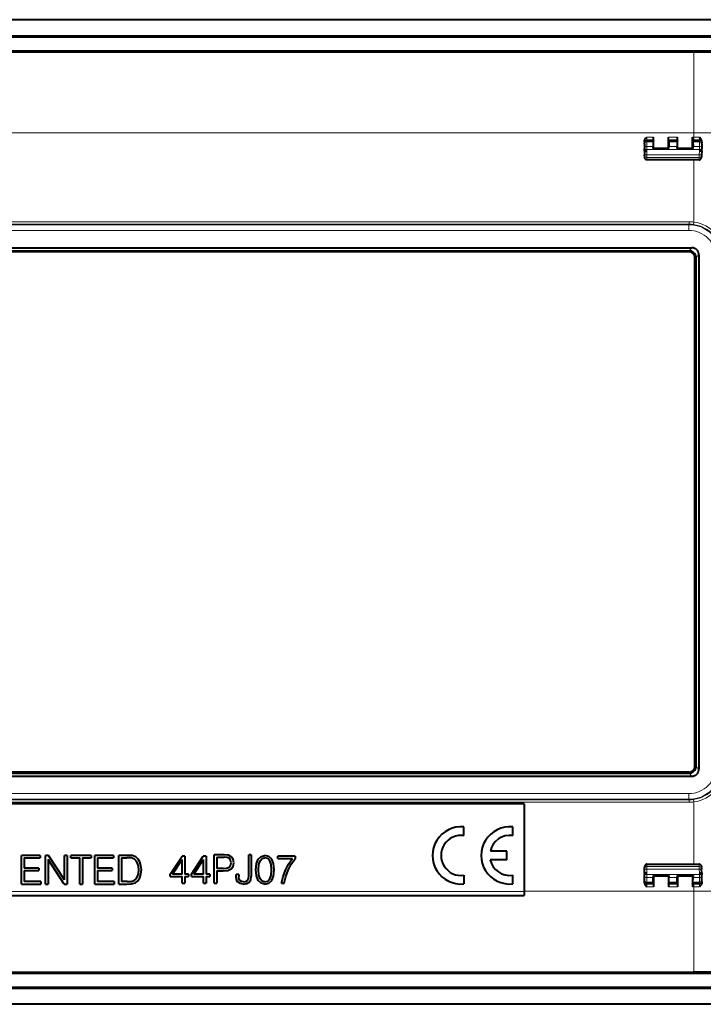
# Model space of a CAD drawing. Extents: x 0 to 420, y 0 to 297.
# Drawn here: x 341 to 381, y 84 to 141 of the extents above; entities that cross this region are included whole.
import ezdxf

# ---------------------------------------------------------------- set-up
doc = ezdxf.new("R2010")
doc.units = 0

msp = doc.modelspace()

# ---------------------------------------------------------------- linework, layer by layer
at = {"color": 7, "lineweight": 40}
for p, q in [((396.852081, 141.329559), (258.185394, 141.329559)), ((258.720062, 140.394882), (396.317413, 140.394882)), ((258.720062, 140.324722), (396.317413, 140.324722)), ((327.554382, 139.523392), (394.503754, 139.523392)), ((327.708435, 139.454285), (380.14975, 139.454285)), ((377.268738, 134.192459), (377.268738, 134.264114)), ((377.268738, 134.192459), (377.268738, 134.143524)), ((377.780212, 134.208633), (377.775696, 133.955017)), ((377.780212, 134.208633), (377.782623, 134.276825)), ((377.799591, 134.325745), (377.782623, 134.276825)), ((377.799622, 134.325928), (377.80069, 134.489548)), ((377.801941, 133.855423), (377.80069, 134.489548)), ((378.668884, 133.855423), (378.670105, 134.489548)), ((378.671204, 134.325928), (378.670105, 134.489548)), ((378.671204, 134.325745), (378.688171, 134.276825)), ((378.690613, 134.208633), (378.688171, 134.276825)), ((378.690613, 134.208633), (378.695099, 133.955017)), ((379.180206, 134.208633), (379.17569, 133.955017)), ((379.180206, 134.208633), (379.182617, 134.276825)), ((379.199585, 134.325745), (379.182617, 134.276825)), ((379.199615, 134.325928), (379.200684, 134.489548)), ((379.201935, 133.855423), (379.200684, 134.489548)), ((380.068878, 133.855423), (380.070129, 134.489548)), ((380.071198, 134.325928), (380.070129, 134.489548)), ((380.071228, 134.325745), (380.088196, 134.276825)), ((380.090607, 134.208633), (380.088196, 134.276825)), ((380.090607, 134.208633), (380.095093, 133.955017)), ((380.602081, 134.192444), (380.602081, 134.263367)), ((380.602081, 134.192444), (380.602081, 134.143524)), ((377.268738, 134.088989), (377.268738, 134.143524)), ((377.268738, 134.088989), (377.268738, 133.835358)), ((377.268738, 133.771423), (377.268738, 133.835358)), ((377.268738, 133.684479), (377.268738, 133.771423)), ((377.268738, 133.684479), (377.276642, 133.458038)), ((377.77478, 133.828278), (377.775696, 133.955017)), ((377.77478, 133.828278), (377.801941, 133.855423)), ((377.77478, 133.828278), (378.696014, 133.828278)), ((377.801941, 133.855423), (378.668884, 133.855423)), ((378.696014, 133.828278), (378.668884, 133.855423)), ((378.696014, 133.828278), (378.695099, 133.955017)), ((379.174774, 133.828278), (379.17569, 133.955017)), ((379.174774, 133.828278), (379.201935, 133.855423)), ((379.174774, 133.828278), (380.096008, 133.828278)), ((379.201935, 133.855423), (380.068878, 133.855423)), ((380.096008, 133.828278), (380.068878, 133.855423)), ((380.096008, 133.828278), (380.095093, 133.955017)), ((380.602081, 133.684479), (380.594177, 133.458038)), ((380.602081, 134.088989), (380.602081, 134.143524)), ((380.602081, 134.088989), (380.602081, 133.835358)), ((380.602081, 133.771423), (380.602081, 133.835358)), ((380.602081, 133.684479), (380.602081, 133.771423)), ((377.278351, 133.409027), (377.276642, 133.458038)), ((377.278351, 133.409027), (377.280945, 133.334732)), ((380.453583, 133.162888), (377.417236, 133.162888)), ((380.454102, 133.169662), (380.453644, 133.169662)), ((380.454529, 133.163223), (380.454376, 133.169662)), ((380.592438, 133.409027), (380.589844, 133.334732)), ((380.594177, 133.458038), (380.592438, 133.409027)), ((275.001892, 128.04422), (380.035583, 128.04422)), ((275.166534, 127.879547), (379.870941, 127.879547)), ((379.868774, 127.812881), (275.168701, 127.812881)), ((380.202057, 97.846161), (380.202057, 127.479599)), ((380.268738, 127.481743), (380.268738, 97.844025)), ((380.433411, 127.646408), (380.433411, 97.679359)), ((379.868774, 97.512878), (275.168701, 97.512878)), ((275.001892, 97.281555), (380.035583, 97.281555)), ((275.166534, 97.446213), (379.870941, 97.446213)), ((370.268738, 95.66288), (324.935394, 95.66288)), ((370.268738, 95.66288), (370.268738, 90.58815)), ((366.768188, 93.817772), (366.768188, 94.321198)), ((369.602081, 93.817764), (369.602081, 94.32119)), ((369.268677, 92.912926), (368.302277, 92.912926)), ((369.268677, 92.412834), (369.268677, 92.912926)), ((341.017548, 91.000809), (341.017548, 92.667473)), ((342.109344, 92.667473), (341.017548, 92.667473)), ((341.170532, 92.530716), (342.109344, 92.530716)), ((341.170532, 92.530716), (341.170532, 91.925705)), ((342.109344, 92.667473), (342.109344, 92.530716)), ((342.419952, 91.000809), (342.419952, 92.667473)), ((342.589172, 92.667473), (342.419952, 92.667473)), ((343.50943, 91.000809), (342.572937, 92.43103)), ((342.572937, 92.43103), (342.572937, 91.000809)), ((343.525665, 91.237244), (342.589172, 92.667473)), ((343.525665, 91.237244), (343.525665, 92.667473)), ((343.67865, 92.667473), (343.525665, 92.667473)), ((343.67865, 92.667473), (343.67865, 91.000809)), ((343.887268, 92.530716), (343.887268, 92.667473)), ((345.078735, 92.667473), (343.887268, 92.667473)), ((343.887268, 92.530716), (344.406494, 92.530716)), ((344.406494, 91.000809), (344.406494, 92.530716)), ((344.559509, 92.530716), (345.078735, 92.530716)), ((344.559509, 92.530716), (344.559509, 91.000809)), ((345.078735, 92.667473), (345.078735, 92.530716)), ((345.285034, 91.000809), (345.285034, 92.667473)), ((346.376831, 92.667473), (345.285034, 92.667473)), ((345.438049, 92.530716), (346.376831, 92.530716)), ((345.438049, 92.530716), (345.438049, 91.925705)), ((346.376831, 92.667473), (346.376831, 92.530716)), ((346.687469, 91.000809), (346.687469, 92.667473)), ((347.079193, 92.667473), (346.687469, 92.667473)), ((346.840454, 92.530716), (347.146423, 92.530716)), ((346.840454, 92.530716), (346.840454, 91.137566)), ((347.19278, 92.667473), (347.079193, 92.667473)), ((347.401428, 92.519119), (347.146423, 92.530716)), ((347.459351, 92.653564), (347.19278, 92.667473)), ((347.59613, 92.456535), (347.401428, 92.519119)), ((347.679565, 92.577072), (347.459351, 92.653564)), ((347.700439, 92.356857), (347.59613, 92.456535)), ((347.811707, 92.456535), (347.679565, 92.577072)), ((347.774628, 92.220093), (347.700439, 92.356857)), ((347.911377, 92.291954), (347.811707, 92.456535)), ((349.673187, 91.56617), (350.359314, 92.616234)), ((349.812256, 91.56617), (350.370911, 92.423836)), ((350.523895, 92.616234), (350.359314, 92.616234)), ((350.370911, 91.56617), (350.370911, 92.423836)), ((350.523895, 92.616234), (350.523895, 91.56617)), ((350.906372, 91.56617), (351.592529, 92.616234)), ((351.045471, 91.56617), (351.604095, 92.423836)), ((351.75708, 92.616234), (351.592529, 92.616234)), ((351.604095, 91.56617), (351.604095, 92.423836)), ((351.75708, 92.616234), (351.75708, 91.56617)), ((352.239258, 91.04229), (352.239258, 92.708954)), ((352.821075, 92.708954), (352.239258, 92.708954)), ((352.392242, 92.572197), (352.814117, 92.572197)), ((352.392242, 92.572197), (352.392242, 91.902283)), ((352.990295, 92.551331), (352.814117, 92.572197)), ((353.059814, 92.678825), (352.821075, 92.708954)), ((353.113159, 92.491058), (352.990295, 92.551331)), ((353.229034, 92.590736), (353.059814, 92.678825)), ((353.184998, 92.389069), (353.113159, 92.491058)), ((353.21051, 92.243034), (353.184998, 92.389069)), ((353.333374, 92.444702), (353.229034, 92.590736)), ((353.368134, 92.240715), (353.333374, 92.444702)), ((354.239716, 91.482719), (354.239716, 92.708954)), ((354.3927, 92.708954), (354.239716, 92.708954)), ((354.3927, 92.708954), (354.3927, 91.447952)), ((354.689392, 92.189713), (354.791412, 92.45166)), ((354.791412, 92.45166), (354.958313, 92.609283)), ((354.83313, 92.136406), (354.902679, 92.354301)), ((354.902679, 92.354301), (355.018555, 92.481789)), ((354.958313, 92.609283), (355.185455, 92.662598)), ((355.018555, 92.481789), (355.185455, 92.525833)), ((355.410309, 92.606964), (355.185455, 92.662598)), ((355.350037, 92.481789), (355.185455, 92.525833)), ((355.468262, 92.354301), (355.350037, 92.481789)), ((355.579529, 92.449341), (355.410309, 92.606964)), ((355.537811, 92.136406), (355.468262, 92.354301)), ((355.681519, 92.187393), (355.579529, 92.449341)), ((355.938843, 92.479469), (355.938843, 92.616234)), ((356.947174, 92.616234), (355.938843, 92.616234)), ((355.938843, 92.479469), (356.79187, 92.479469)), ((356.560059, 92.152626), (356.79187, 92.479469)), ((356.713043, 92.150314), (356.947174, 92.474838)), ((356.947174, 92.616234), (356.947174, 92.474838)), ((369.268677, 92.412834), (368.295624, 92.412834)), ((342.028198, 91.925705), (341.170532, 91.925705)), ((341.170532, 91.788933), (342.028198, 91.788933)), ((341.170532, 91.788933), (341.170532, 91.137566)), ((342.028198, 91.925705), (342.028198, 91.788933)), ((346.295715, 91.925705), (345.438049, 91.925705)), ((345.438049, 91.788933), (346.295715, 91.788933)), ((345.438049, 91.788933), (345.438049, 91.137566)), ((346.295715, 91.925705), (346.295715, 91.788933)), ((347.820984, 92.046234), (347.774628, 92.220093)), ((347.837219, 91.832977), (347.820984, 92.046234)), ((347.820984, 91.610443), (347.837219, 91.832977)), ((347.971649, 92.085648), (347.911377, 92.291954)), ((347.994812, 91.837616), (347.971649, 92.085648)), ((347.971649, 91.571045), (347.994812, 91.837616)), ((352.749207, 91.902283), (352.392242, 91.902283)), ((352.392242, 91.765518), (352.746887, 91.765518)), ((352.392242, 91.765518), (352.392242, 91.04229)), ((352.746887, 91.765518), (353.018097, 91.793335)), ((352.749207, 91.902283), (352.953186, 91.91851)), ((352.953186, 91.91851), (353.096924, 91.978775)), ((353.018097, 91.793335), (353.21283, 91.881424)), ((353.096924, 91.978775), (353.180359, 92.083084)), ((353.180359, 92.083084), (353.21051, 92.243034)), ((353.21283, 91.881424), (353.328735, 92.02977)), ((353.328735, 92.02977), (353.368134, 92.240715)), ((354.654633, 91.830421), (354.689392, 92.189713)), ((354.689392, 91.468811), (354.654633, 91.830421)), ((354.812256, 91.830421), (354.83313, 92.136406)), ((354.83313, 91.522118), (354.812256, 91.830421)), ((355.560974, 91.830421), (355.537811, 92.136406)), ((355.537811, 91.519806), (355.560974, 91.830421)), ((355.718628, 91.828102), (355.681519, 92.187393)), ((355.681519, 91.466492), (355.718628, 91.828102)), ((356.237854, 91.434044), (356.374634, 91.804924)), ((356.374634, 91.804924), (356.560059, 92.152626)), ((356.397797, 91.436356), (356.529938, 91.807243)), ((356.529938, 91.807243), (356.713043, 92.150314)), ((377.268738, 91.641281), (377.276642, 91.867737)), ((377.276642, 91.867737), (377.278351, 91.916748)), ((377.278351, 91.916748), (377.280945, 91.991035)), ((377.41629, 92.162552), (377.416412, 92.156105)), ((377.416962, 92.156105), (377.416504, 92.156105)), ((377.417236, 92.16288), (380.453583, 92.16288)), ((377.417236, 92.16288), (380.453583, 92.16288)), ((377.417236, 92.16288), (380.453583, 92.16288)), ((377.417236, 92.16288), (380.453583, 92.16288)), ((377.417236, 92.16288), (380.453583, 92.16288)), ((377.417236, 92.16288), (380.453583, 92.16288)), ((377.417236, 92.16288), (380.453583, 92.16288)), ((380.592438, 91.916748), (380.589844, 91.991035)), ((380.592438, 91.916748), (380.594177, 91.867737)), ((380.602081, 91.641281), (380.594177, 91.867737)), ((347.403748, 91.146843), (347.584534, 91.200157)), ((347.584534, 91.200157), (347.695801, 91.295197)), ((347.644806, 91.072662), (347.793152, 91.188568)), ((347.695801, 91.295197), (347.774628, 91.431961)), ((347.774628, 91.431961), (347.820984, 91.610443)), ((347.793152, 91.188568), (347.904419, 91.355461)), ((347.904419, 91.355461), (347.971649, 91.571045)), ((349.673187, 91.443314), (349.673187, 91.56617)), ((349.673187, 91.443314), (350.370911, 91.443314)), ((350.370911, 91.56617), (349.812256, 91.56617)), ((350.370911, 91.04229), (350.370911, 91.443314)), ((350.737152, 91.56617), (350.523895, 91.56617)), ((350.523895, 91.443314), (350.737152, 91.443314)), ((350.523895, 91.443314), (350.523895, 91.04229)), ((350.737152, 91.56617), (350.737152, 91.443314)), ((350.906372, 91.443314), (350.906372, 91.56617)), ((350.906372, 91.443314), (351.604095, 91.443314)), ((351.604095, 91.56617), (351.045471, 91.56617)), ((351.604095, 91.04229), (351.604095, 91.443314)), ((351.970337, 91.56617), (351.75708, 91.56617)), ((351.75708, 91.443314), (351.970337, 91.443314)), ((351.75708, 91.443314), (351.75708, 91.04229)), ((351.970337, 91.56617), (351.970337, 91.443314)), ((353.657898, 91.554581), (353.504883, 91.554581)), ((353.504883, 91.434044), (353.504883, 91.554581)), ((353.530396, 91.241646), (353.504883, 91.434044)), ((353.611511, 91.104881), (353.530396, 91.241646)), ((353.657898, 91.554581), (353.657898, 91.447952)), ((353.674103, 91.306541), (353.657898, 91.447952)), ((353.725098, 91.20919), (353.674103, 91.306541)), ((353.813202, 91.151237), (353.725098, 91.20919)), ((354.077454, 91.151237), (354.172485, 91.213829)), ((354.172485, 91.213829), (354.22348, 91.322777)), ((354.22348, 91.322777), (354.239716, 91.482719)), ((354.272156, 91.109512), (354.36026, 91.250916)), ((354.36026, 91.250916), (354.3927, 91.447952)), ((354.791412, 91.206863), (354.689392, 91.468811)), ((354.958313, 91.04924), (354.791412, 91.206863)), ((354.902679, 91.304222), (354.83313, 91.522118)), ((355.018555, 91.174416), (354.902679, 91.304222)), ((355.185455, 91.132698), (355.018555, 91.174416)), ((355.185455, 91.132698), (355.350037, 91.174416)), ((355.350037, 91.174416), (355.468262, 91.304222)), ((355.410309, 91.046928), (355.579529, 91.206863)), ((355.468262, 91.304222), (355.537811, 91.519806)), ((355.579529, 91.206863), (355.681519, 91.466492)), ((356.14978, 91.04229), (356.237854, 91.434044)), ((356.312042, 91.04229), (356.397797, 91.436356)), ((366.768188, 91.508011), (366.768188, 91.004578)), ((369.602081, 91.00457), (369.602081, 91.507996)), ((377.268738, 91.641281), (377.268738, 91.554344)), ((377.268738, 91.49041), (377.268738, 91.554344)), ((377.268738, 91.236786), (377.268738, 91.49041)), ((377.268738, 91.182243), (377.268738, 91.236786)), ((377.268738, 91.133301), (377.268738, 91.182243)), ((377.77478, 91.497498), (378.696014, 91.497498)), ((377.77478, 91.497498), (377.801941, 91.470345)), ((377.77478, 91.497498), (377.775696, 91.370758)), ((377.780212, 91.117134), (377.775696, 91.370758)), ((377.801941, 91.470345), (377.80069, 90.836212)), ((377.801941, 91.470345), (378.668884, 91.470345)), ((378.696014, 91.497498), (378.668884, 91.470345)), ((378.668884, 91.470345), (378.670105, 90.836212)), ((378.690613, 91.117134), (378.695099, 91.370758)), ((378.696014, 91.497498), (378.695099, 91.370758)), ((379.174774, 91.497498), (380.096008, 91.497498)), ((379.174774, 91.497498), (379.201935, 91.470345)), ((379.174774, 91.497498), (379.17569, 91.370758)), ((379.180206, 91.117134), (379.17569, 91.370758)), ((379.201935, 91.470345), (379.200684, 90.836212)), ((379.201935, 91.470345), (380.068878, 91.470345)), ((380.096008, 91.497498), (380.068878, 91.470345)), ((380.068878, 91.470345), (380.070129, 90.836212)), ((380.090607, 91.117134), (380.095093, 91.370758)), ((380.096008, 91.497498), (380.095093, 91.370758)), ((380.602081, 91.641281), (380.602081, 91.554344)), ((380.602081, 91.49041), (380.602081, 91.554344)), ((380.602081, 91.236786), (380.602081, 91.49041)), ((380.602081, 91.182243), (380.602081, 91.236786)), ((380.602081, 91.133331), (380.602081, 91.182243)), ((341.017548, 91.000809), (342.137146, 91.000809)), ((342.137146, 91.137566), (341.170532, 91.137566)), ((342.137146, 91.137566), (342.137146, 91.000809)), ((342.419952, 91.000809), (342.572937, 91.000809)), ((343.50943, 91.000809), (343.67865, 91.000809)), ((344.406494, 91.000809), (344.559509, 91.000809)), ((345.285034, 91.000809), (346.404663, 91.000809)), ((346.404663, 91.137566), (345.438049, 91.137566)), ((346.404663, 91.137566), (346.404663, 91.000809)), ((346.687469, 91.000809), (347.146423, 91.000809)), ((347.162659, 91.137566), (346.840454, 91.137566)), ((347.146423, 91.000809), (347.42923, 91.01239)), ((347.162659, 91.137566), (347.403748, 91.146843)), ((347.42923, 91.01239), (347.644806, 91.072662)), ((350.370911, 91.04229), (350.523895, 91.04229)), ((351.604095, 91.04229), (351.75708, 91.04229)), ((352.239258, 91.04229), (352.392242, 91.04229)), ((353.745972, 91.02375), (353.611511, 91.104881)), ((353.933716, 90.995934), (353.745972, 91.02375)), ((353.938354, 91.132698), (353.813202, 91.151237)), ((353.933716, 90.995934), (354.128448, 91.026062)), ((353.938354, 91.132698), (354.077454, 91.151237)), ((354.128448, 91.026062), (354.272156, 91.109512)), ((355.185455, 90.995934), (354.958313, 91.04924)), ((355.185455, 90.995934), (355.410309, 91.046928)), ((356.14978, 91.04229), (356.312042, 91.04229)), ((370.268738, 90.588333), (370.268738, 90.329552)), ((377.268738, 91.061653), (377.268738, 91.133301)), ((377.780212, 91.117134), (377.782623, 91.04895)), ((377.799591, 91.000015), (377.782623, 91.04895)), ((377.799622, 90.99984), (377.80069, 90.836212)), ((378.671204, 90.99984), (378.670105, 90.836212)), ((378.671204, 91.000015), (378.688171, 91.04895)), ((378.690613, 91.117134), (378.688171, 91.04895)), ((379.180206, 91.117134), (379.182617, 91.04895)), ((379.199585, 91.000015), (379.182617, 91.04895)), ((379.199615, 90.99984), (379.200684, 90.836212)), ((380.071198, 90.99984), (380.070129, 90.836212)), ((380.071228, 91.000015), (380.088196, 91.04895)), ((380.090607, 91.117134), (380.088196, 91.04895)), ((380.602081, 91.133331), (380.602081, 91.062401)), ((324.935394, 90.329552), (370.268738, 90.329552)), ((327.554382, 85.802376), (394.503754, 85.802376)), ((327.708435, 85.87149), (380.14975, 85.87149)), ((258.720062, 85.001045), (396.317413, 85.001045)), ((258.720062, 84.930885), (396.317413, 84.930885)), ((396.852081, 83.996216), (258.185394, 83.996216))]:
    msp.add_line(p, q, dxfattribs=at)
at = {"color": 7, "lineweight": 18}
for p, q in [((380.14975, 139.454285), (380.14975, 134.737427)), ((330.102051, 134.737427), (380.14975, 134.737427)), ((380.14975, 134.73761), (380.14975, 134.489685)), ((377.80069, 134.489548), (377.402069, 134.489548)), ((377.402069, 134.325745), (377.402069, 134.489548)), ((377.799591, 134.325745), (377.402069, 134.325745)), ((377.402069, 134.325745), (377.402069, 134.276825)), ((377.402069, 134.276825), (377.782623, 134.276825)), ((377.402069, 134.208633), (377.402069, 134.276825)), ((377.402069, 134.208633), (377.780212, 134.208633)), ((377.402069, 134.208633), (377.402069, 133.955017)), ((379.200684, 134.489548), (378.670105, 134.489548)), ((379.199585, 134.325745), (378.671204, 134.325745)), ((378.688171, 134.276825), (379.182617, 134.276825)), ((378.690613, 134.208633), (379.180206, 134.208633)), ((380.14975, 134.489548), (380.070129, 134.489548)), ((380.14975, 134.325745), (380.071228, 134.325745)), ((380.088196, 134.276825), (380.46875, 134.276825)), ((380.090607, 134.208633), (380.46875, 134.208633)), ((380.14975, 134.325745), (380.14975, 134.489563)), ((380.467987, 134.489532), (380.14975, 134.489563)), ((380.46875, 134.325729), (380.14975, 134.325745)), ((380.468719, 134.325897), (380.467987, 134.489532)), ((380.46875, 134.325729), (380.46875, 134.276825)), ((380.46875, 134.208633), (380.46875, 134.276825)), ((380.46875, 134.208633), (380.46875, 133.955017)), ((377.402069, 133.955017), (377.775696, 133.955017)), ((377.402069, 133.763214), (377.402069, 133.955017)), ((377.402069, 133.678604), (377.402069, 133.763214)), ((377.402069, 133.763214), (380.46875, 133.763214)), ((377.402069, 133.678604), (377.409912, 133.454468)), ((378.695099, 133.955017), (379.17569, 133.955017)), ((380.095093, 133.955017), (380.46875, 133.955017)), ((380.46875, 133.678604), (380.460907, 133.454468)), ((380.46875, 133.763214), (380.46875, 133.955017)), ((380.46875, 133.678604), (380.46875, 133.763214)), ((377.411621, 133.307434), (377.409912, 133.454468)), ((377.409912, 133.454468), (380.460907, 133.454468)), ((377.411621, 133.307434), (377.416412, 133.169662)), ((377.411621, 133.307434), (380.459198, 133.307434)), ((377.416412, 133.169662), (377.41629, 133.163223)), ((377.416687, 133.169662), (377.417175, 133.169662)), ((377.417236, 133.169662), (380.453583, 133.169662)), ((380.14975, 133.162888), (380.14975, 129.54425)), ((380.459198, 133.307434), (380.454376, 133.169662)), ((380.460907, 133.454468), (380.459198, 133.307434)), ((275.163147, 129.562683), (379.874298, 129.562683)), ((275.163147, 129.418152), (379.874298, 129.418152)), ((275.189941, 129.391388), (379.847534, 129.391403)), ((275.189941, 129.058105), (379.847534, 129.058121)), ((379.847534, 129.391403), (379.874298, 129.418152)), ((379.847534, 129.058121), (379.847534, 129.391403)), ((379.874298, 129.418152), (379.874298, 129.562683)), ((380.131958, 129.401093), (380.14975, 129.544205)), ((379.870941, 127.879547), (380.035583, 128.04422)), ((380.268738, 127.481743), (380.433411, 127.646408)), ((380.268738, 97.844025), (380.433411, 97.679359)), ((379.870941, 97.446213), (380.035583, 97.281555)), ((275.163147, 95.907608), (379.874298, 95.907608)), ((275.163147, 95.763092), (379.874298, 95.763092)), ((275.189941, 96.267654), (379.847534, 96.267654)), ((275.189941, 95.934372), (379.847534, 95.934372)), ((379.847534, 96.267654), (379.847534, 95.934372)), ((379.847534, 95.934372), (379.874298, 95.907608)), ((379.874298, 95.907608), (379.874298, 95.763092)), ((380.131958, 95.924683), (380.14975, 95.78157)), ((380.14975, 92.16288), (380.14975, 95.78157)), ((377.402069, 91.647163), (377.409912, 91.871292)), ((377.409912, 91.871292), (377.411621, 92.018333)), ((377.409912, 91.871292), (380.460907, 91.871292)), ((377.411621, 92.018333), (377.416412, 92.156113)), ((377.411621, 92.018333), (380.459198, 92.018333)), ((377.417236, 92.162575), (377.417236, 92.156296)), ((377.417236, 92.156113), (380.453583, 92.156113)), ((380.453583, 92.156113), (380.453583, 92.16288)), ((380.453857, 92.156105), (380.454315, 92.156105)), ((380.454376, 92.156105), (380.454529, 92.162552)), ((380.459198, 92.018333), (380.454376, 92.156113)), ((380.459198, 92.018333), (380.460907, 91.871292)), ((380.46875, 91.647163), (380.460907, 91.871292)), ((377.402069, 91.647163), (377.402069, 91.562553)), ((377.402069, 91.370758), (377.402069, 91.562553)), ((377.402069, 91.562553), (380.46875, 91.562553)), ((377.402069, 91.117134), (377.402069, 91.370758)), ((377.402069, 91.370758), (377.775696, 91.370758)), ((378.695099, 91.370758), (379.17569, 91.370758)), ((380.095093, 91.370758), (380.46875, 91.370758)), ((380.46875, 91.647163), (380.46875, 91.562553)), ((380.46875, 91.370758), (380.46875, 91.562553)), ((380.46875, 91.117134), (380.46875, 91.370758)), ((370.268738, 90.588333), (380.14975, 90.588333)), ((377.402069, 91.117134), (377.780212, 91.117134)), ((377.402069, 91.04895), (377.402069, 91.117134)), ((377.402069, 91.04895), (377.782623, 91.04895)), ((377.402069, 91.000015), (377.402069, 91.04895)), ((377.402069, 91.000015), (377.799591, 91.000015)), ((377.402069, 90.836212), (377.402069, 91.000015)), ((377.402069, 90.836212), (377.80069, 90.836212)), ((378.670105, 90.836212), (379.200684, 90.836212)), ((378.671204, 91.000015), (379.199585, 91.000015)), ((378.688171, 91.04895), (379.182617, 91.04895)), ((378.690613, 91.117134), (379.180206, 91.117134)), ((380.070129, 90.836212), (380.14975, 90.836212)), ((380.071228, 91.000015), (380.14975, 91.000015)), ((380.088196, 91.04895), (380.46875, 91.04895)), ((380.090607, 91.117134), (380.46875, 91.117134)), ((380.46875, 91.000038), (380.14975, 91.000015)), ((380.14975, 90.836205), (380.14975, 91.000015)), ((380.467987, 90.836235), (380.14975, 90.836205)), ((380.14975, 90.58815), (380.14975, 90.836082)), ((380.14975, 85.87149), (380.14975, 90.588333)), ((380.468719, 90.999863), (380.467987, 90.836235)), ((380.46875, 91.04895), (380.46875, 91.117134)), ((380.46875, 91.000038), (380.46875, 91.04895)), ((324.935394, 90.572586), (370.268738, 90.572586))]:
    msp.add_line(p, q, dxfattribs=at)
at = {"color": 7, "lineweight": 40}
for points in [[(377.268738, 134.264114), (377.270813, 134.29097), (377.276642, 134.316956), (377.285553, 134.341644), (377.293854, 134.359146), (377.303253, 134.375748), (377.318207, 134.398087), (377.334167, 134.418564), (377.356232, 134.443512), (377.371307, 134.459137), (377.402069, 134.489548)], [(380.602081, 134.263367), (380.601318, 134.279572), (380.599121, 134.295471), (380.595642, 134.310913), (380.591064, 134.325867), (380.579132, 134.354019), (380.565765, 134.377747), (380.550995, 134.399384), (380.534576, 134.420151), (380.523254, 134.433136), (380.500122, 134.457687), (380.467987, 134.489532)], [(377.402069, 133.678604), (377.350677, 133.678345), (377.304749, 133.679504), (377.282257, 133.681122), (377.27063, 133.683151), (377.26944, 133.68367), (377.268951, 133.684021), (377.268829, 133.684204), (377.268738, 133.684479)], [(380.602081, 133.684479), (380.60202, 133.684296), (380.601776, 133.68396), (380.601288, 133.683624), (380.599548, 133.682953), (380.595215, 133.682022), (380.581146, 133.68045), (380.549591, 133.678879), (380.46875, 133.678604)], [(377.41626, 133.162888), (377.395508, 133.165085), (377.374329, 133.171814), (377.361725, 133.178192), (377.350464, 133.185593), (377.332306, 133.20166), (377.317719, 133.219391), (377.305847, 133.238678), (377.296448, 133.259018), (377.289337, 133.280136), (377.282745, 133.312698), (377.280945, 133.334732)], [(380.454559, 133.162888), (380.46994, 133.164108), (380.484497, 133.167419), (380.498108, 133.172516), (380.510437, 133.178986), (380.521515, 133.186462), (380.539276, 133.202454), (380.553619, 133.220139), (380.565308, 133.239319), (380.574585, 133.259552), (380.584259, 133.291199), (380.589233, 133.323776), (380.589844, 133.334732)], [(377.41626, 92.16288), (377.400879, 92.161652), (377.386322, 92.15834), (377.372711, 92.153244), (377.360382, 92.146782), (377.349304, 92.139297), (377.331543, 92.123322), (377.3172, 92.105629), (377.305481, 92.086449), (377.296234, 92.066216), (377.28653, 92.034561), (377.281586, 92.001991), (377.280945, 91.991035)], [(380.454559, 92.16288), (380.475311, 92.160683), (380.49649, 92.153946), (380.509064, 92.147583), (380.520325, 92.140182), (380.538513, 92.124115), (380.553101, 92.106377), (380.564972, 92.087097), (380.574371, 92.066742), (380.581482, 92.045639), (380.588074, 92.013069), (380.589844, 91.991035)], [(377.268738, 91.641289), (377.268768, 91.641464), (377.269043, 91.641815), (377.269531, 91.642151), (377.271271, 91.642815), (377.275604, 91.643745), (377.289642, 91.645325), (377.321198, 91.646889), (377.402069, 91.647163)], [(380.46875, 91.647163), (380.520142, 91.647423), (380.566071, 91.646255), (380.588562, 91.644638), (380.600189, 91.642616), (380.601379, 91.642097), (380.601837, 91.641747), (380.60199, 91.641563), (380.602081, 91.641289)], [(377.268738, 91.061653), (377.270813, 91.034805), (377.276642, 91.008812), (377.285553, 90.984123), (377.293854, 90.966621), (377.303253, 90.950027), (377.318207, 90.927681), (377.334167, 90.907204), (377.356232, 90.882263), (377.371307, 90.866623), (377.402069, 90.836212)], [(380.602081, 91.062401), (380.601318, 91.046196), (380.599121, 91.030304), (380.595642, 91.014847), (380.591064, 90.999908), (380.579132, 90.971748), (380.565765, 90.948013), (380.550995, 90.926376), (380.534576, 90.905609), (380.523254, 90.892624), (380.500122, 90.86808), (380.467987, 90.836235)]]:
    msp.add_lwpolyline(points, dxfattribs=at)
at = {"color": 7, "lineweight": 18}
for points in [[(377.280945, 133.334732), (377.283783, 133.306671), (377.290314, 133.279236), (377.300568, 133.25296), (377.314697, 133.228546), (377.328796, 133.210892), (377.345337, 133.195526), (377.368469, 133.180954), (377.40329, 133.170486), (377.416412, 133.169647)], [(380.589844, 133.334732), (380.587067, 133.306885), (380.580627, 133.279633), (380.570496, 133.25351), (380.55658, 133.229218), (380.542694, 133.211624), (380.526367, 133.196259), (380.50354, 133.181549), (380.469513, 133.170761), (380.454376, 133.169662)], [(377.280945, 91.991035), (377.283752, 92.01889), (377.290192, 92.046143), (377.300323, 92.07225), (377.314209, 92.096542), (377.328125, 92.114143), (377.344452, 92.129509), (377.367279, 92.144218), (377.401306, 92.155006), (377.416412, 92.156105)], [(380.589844, 91.991035), (380.587036, 92.019096), (380.580505, 92.046539), (380.570221, 92.072807), (380.556122, 92.097221), (380.542023, 92.114868), (380.525452, 92.130234), (380.502319, 92.144814), (380.467499, 92.155273), (380.454376, 92.156113)]]:
    msp.add_lwpolyline(points, dxfattribs=at)
at = {"color": 7, "lineweight": 40}
for centre, radius, start, end in [((380.31604, 1593.788696), 1454.334478, 269.993447, 270.55896), ((379.871918, 127.482719), 0.396763, 359.859065, 90.140943), ((380.03656, 127.647385), 0.396763, 359.859059, 90.14095), ((379.868805, 127.47963), 0.333258, 359.996051, 90.00395), ((379.868805, 97.846146), 0.333258, 269.99605, 0.00395), ((379.871918, 97.843048), 0.396763, 269.859063, 0.140943), ((380.03656, 97.678383), 0.396763, 269.859057, 0.140948), ((366.601532, 92.662888), 1.666666, 84.261114, 275.738873), ((369.435364, 92.66288), 1.666666, 84.26, 275.739412), ((366.601837, 92.662895), 1.166804, 81.802464, 278.197536), ((369.435364, 92.671257), 1.158562, 81.727018, 167.959952), ((369.435364, 92.662872), 1.166843, 192.373538, 278.213867), ((380.45343, 92.070747), 0.092132, 73.766439, 89.902618), ((380.31604, -1368.462646), 1454.334139, 89.44104, 90.006553)]:
    msp.add_arc(centre, radius, start, end, dxfattribs=at)
at = {"color": 7, "lineweight": 18}
for centre, radius, start, end in [((380.034546, 789.139526), 654.402167, 270.010086, 270.398177), ((379.847656, 127.458466), 1.599638, 359.99605, 90.003944), ((379.847534, 127.458344), 1.933047, 0.000421, 89.999579), ((379.874329, 127.481049), 1.937116, 82.356836, 90.000925), ((379.874298, 127.500229), 2.06245, 82.324919, 89.999606), ((379.875702, 127.48481), 1.933111, 3.520492, 82.381896), ((379.87323, 127.488876), 2.073873, 3.489901, 82.337589), ((379.847656, 97.867294), 1.599638, 269.99605, 0.003942), ((379.847534, 97.867424), 1.933047, 270.000421, 359.99958), ((379.875702, 97.840958), 1.933111, 277.618076, 356.479599), ((379.87323, 97.836891), 2.073873, 277.662404, 356.510107), ((379.874329, 97.844727), 1.937116, 269.999075, 277.643164), ((379.874298, 97.825546), 2.06245, 270.000387, 277.675074), ((380.034546, -563.813721), 654.402072, 89.601823, 89.989914)]:
    msp.add_arc(centre, radius, start, end, dxfattribs=at)
for centre, major_axis, ratio, start_param, end_param in [((377.402069, 134.192459), (-0.133331, 0), 0.999683, 4.71238898, 6.283185307), ((377.402069, 134.143524), (-0.133331, 0), 0.999683, 4.71238898, 6.283185307), ((377.402069, 134.088989), (-0.133331, 0), 0.89741, 4.71238898, 6.283185307), ((380.46875, 134.192444), (-0.133331, 0), 0.999683, 3.141592654, 4.71238898), ((380.46875, 134.143524), (-0.133331, 0), 0.999683, 3.141592654, 4.71238898), ((380.46875, 134.088989), (-0.133331, 0), 0.89741, 3.141592654, 4.71238898), ((377.402069, 133.835358), (-0.133331, 0), 0.89741, 4.71238898, 6.283185307), ((377.402069, 133.771423), (-0.133331, 0), 0.061583, 0, 1.570796327), ((380.46875, 133.835358), (-0.133331, 0), 0.89741, 3.141592654, 4.71238898), ((380.46875, 133.771423), (-0.133331, 0), 0.061583, 1.570796327, 3.141592654), ((377.409912, 133.462677), (-0.13324, -0.004654), 0.061546, 0.000001927, 1.56864721), ((377.411621, 133.413666), (-0.13324, -0.004654), 0.796595, 0, 1.5429858), ((380.459198, 133.413666), (-0.13324, 0.004654), 0.796595, 1.598606854, 3.141592654), ((380.460907, 133.462677), (-0.13324, 0.004654), 0.061546, 1.572945554, 3.141592654), ((377.409912, 91.863083), (0.13324, -0.004654), 0.061546, 1.572945554, 3.141592654), ((377.411621, 91.912094), (0.13324, -0.004654), 0.796595, 1.598606853, 3.141592654), ((380.459198, 91.912094), (0.13324, 0.004654), 0.796595, 0, 1.5429858), ((380.460907, 91.863083), (0.13324, 0.004654), 0.061546, 0.000001927, 1.56864721), ((377.402069, 91.554344), (0.133331, 0), 0.061583, 1.570796327, 3.141592654), ((377.402069, 91.49041), (0.133331, 0), 0.89741, 3.141592654, 4.71238898), ((377.402069, 91.236786), (0.133331, 0), 0.89741, 3.141592654, 4.71238898), ((377.402069, 91.182243), (0.133331, 0), 0.999683, 3.141592654, 4.71238898), ((380.46875, 91.554344), (0.133331, 0), 0.061583, 0, 1.570796327), ((380.46875, 91.49041), (0.133331, 0), 0.89741, 4.71238898, 6.283185307), ((380.46875, 91.236786), (0.133331, 0), 0.89741, 4.71238898, 6.283185307), ((380.46875, 91.182243), (0.133331, 0), 0.999683, 4.71238898, 6.283185307), ((377.402069, 91.133301), (0.133331, 0), 0.999683, 3.141592654, 4.71238898), ((380.46875, 91.133331), (0.133331, 0), 0.999683, 4.71238898, 6.283185307)]:
    msp.add_ellipse(centre, major_axis=major_axis, ratio=ratio, start_param=start_param, end_param=end_param, dxfattribs=at)

doc.saveas('drawing.dxf')
